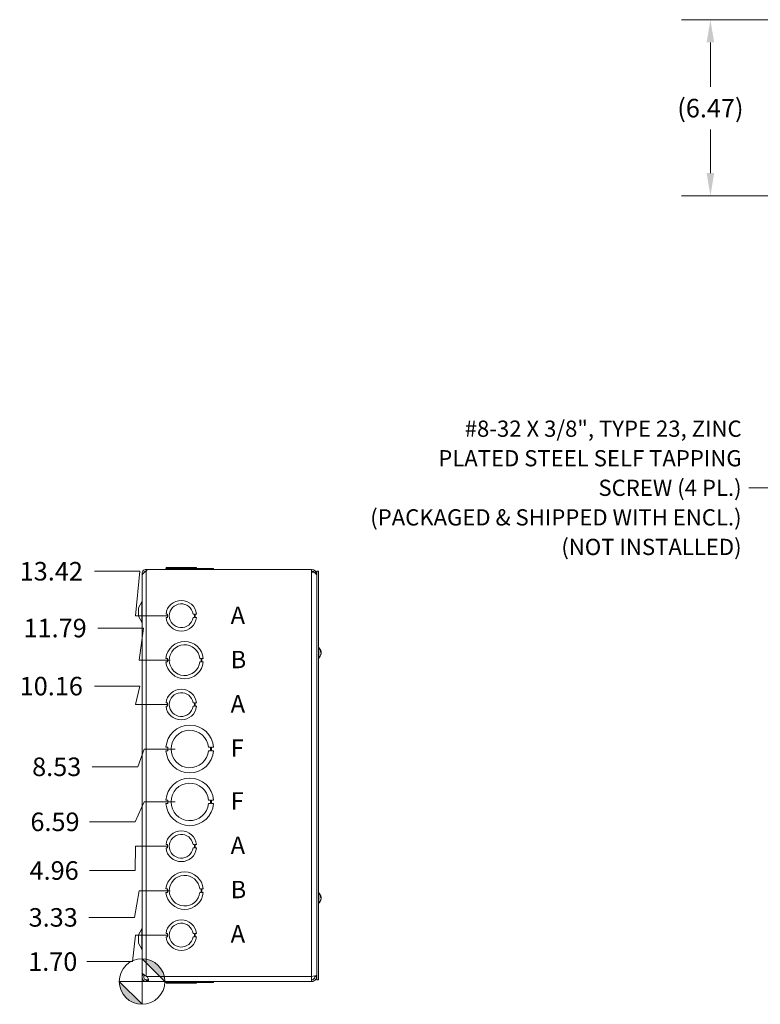
# Model space of a CAD drawing. Units: inches. Extents: x 5 to 141, y 3 to 85.
# Drawn here: x 5 to 32, y 44 to 80 of the extents above; entities that cross this region are included whole.
import ezdxf

# ---------------------------------------------------------------- set-up
doc = ezdxf.new("R2010")
doc.units = ezdxf.units.IN
doc.header["$LTSCALE"] = 8.5
doc.header["$MEASUREMENT"] = 0
for name, color, linetype, lineweight in [('Dimension (ANSI)', 7, 'Continuous', 5), ('Symbol (ANSI)', 7, 'Continuous', 5), ('Visible (ANSI)', 7, 'Continuous', 5), ('Visible Narrow (ANSI)', 7, 'Continuous', 5)]:
    doc.layers.add(name, color=color, linetype=linetype, lineweight=lineweight)
doc.styles.add('Note Text (ANSI)', font='tahoma.ttf')
doc.styles.add('ROMANS', font='RomanS.shx')
doc.dimstyles.new('Default (ANSI)', dxfattribs={"dimscale": 8.5, "dimtxt": 0.08, "dimasz": 0.098425, "dimexe": 0.125, "dimexo": 0.0625, "dimgap": 0.031496, "dimtad": 0, "dimtih": 1, "dimtoh": 1, "dimrnd": 1e-08, "dimzin": 0, "dimdsep": 46, "dimtxsty": 'ROMANS', "dimcen": 0.09, "dimdle": 0.393701, "dimclrd": 256, "dimclre": 256, "dimclrt": 256, "dimadec": 0, "dimazin": 0, "dimtfac": 1.25, "dimtofl": 0, "dimtmove": 0, "dimatfit": 3, "dimfxl": 1, "dimtolj": 1, "dimtzin": 0, "dimlwd": -1, "dimlwe": -1, "dimarcsym": 0})
doc.dimstyles.new('Default (ANSI)$7', dxfattribs={"dimscale": 8.5, "dimtxt": 0.08, "dimasz": 0.098425, "dimexe": 0.125, "dimexo": 0.0625, "dimgap": 0.031496, "dimtad": 0, "dimtih": 1, "dimtoh": 1, "dimrnd": 1e-08, "dimzin": 0, "dimdsep": 46, "dimtxsty": 'ROMANS', "dimcen": 0.09, "dimdle": 0.393701, "dimclrd": 256, "dimclre": 256, "dimclrt": 256, "dimadec": 0, "dimazin": 0, "dimtfac": 1.25, "dimtofl": 0, "dimtmove": 0, "dimatfit": 3, "dimfxl": 1, "dimtolj": 1, "dimtzin": 0, "dimlwd": -1, "dimlwe": -1, "dimarcsym": 0})

# ---------------------------------------------------------------- blocks, each defined once
blk = doc.blocks.new('Origin Indicator Symbol1')
at = {"layer": 'Dimension (ANSI)'}
h = blk.add_hatch(color=256, dxfattribs=at)
edge = h.paths.add_edge_path(flags=0)
edge.add_line((1.1181, 5.3771), (1.2165, 5.2787))
edge.add_arc((1.1181, 5.2787), 0.0984, 0, 90)
h = blk.add_hatch(color=256, dxfattribs=at)
edge = h.paths.add_edge_path(flags=0)
edge.add_line((1.1181, 5.1803), (1.0197, 5.2787))
edge.add_arc((1.1181, 5.2787), 0.0984, 180, 270)
for p, q in [((1.1181, 5.3771), (1.2165, 5.2787)), ((1.1181, 5.1803), (1.0197, 5.2787))]:
    blk.add_line(p, q, dxfattribs=at)
at = {"layer": 'Dimension (ANSI)', "flags": 128}
for points in [[(1.1181, 5.2787), (1.2165, 5.2787), (1.1181, 5.3771), (1.1181, 5.2787)], [(1.1181, 5.2787), (1.1181, 5.3771), (1.1181, 5.1803), (1.1181, 5.2787)], [(1.1181, 5.2787), (1.1181, 5.1803), (1.0197, 5.2787), (1.1181, 5.2787)], [(1.1181, 5.2787), (1.0197, 5.2787), (1.1181, 5.2787), (1.1181, 5.2787)]]:
    blk.add_lwpolyline(points, dxfattribs=at)
at = {"layer": 'Dimension (ANSI)'}
blk.add_circle((1.1181, 5.2787), 0.0984, dxfattribs=at)
for start, end in [(0, 90), (180, 270)]:
    blk.add_arc((1.1181, 5.2787), 0.0984, start, end, dxfattribs=at)
for points in [[(1.1181, 5.2787), (1.2165, 5.2787), (1.1181, 5.3771), (1.1181, 5.2787)], [(1.1181, 5.2787), (1.1181, 5.3771), (1.1181, 5.1803), (1.1181, 5.2787)], [(1.1181, 5.2787), (1.1181, 5.1803), (1.0197, 5.2787), (1.1181, 5.2787)], [(1.1181, 5.2787), (1.0197, 5.2787), (1.1181, 5.2787)]]:
    blk.add_solid(points, dxfattribs=at)
blk = doc.blocks.new('*D17')
at = {"layer": 'Defpoints', "color": 0, "transparency": 16777216}
for p in [(11.067, 48.201), (7.549, 47.221), (9.504, 44.869)]:
    blk.add_point(p, dxfattribs=at)
at = {"layer": 'Dimension (ANSI)', "transparency": 16777216}
for p, q in [((9.394, 48.201), (9.223, 47.221)), ((10.536, 48.201), (9.394, 48.201)), ((9.223, 47.221), (7.549, 47.221))]:
    blk.add_line(p, q, dxfattribs=at)
at = {"layer": 'Dimension (ANSI)', "transparency": 16777216, "insert": (6.245, 47.221), "char_height": 0.68, "attachment_point": 5, "style": 'ROMANS'}
blk.add_mtext('\\A1;3.33', dxfattribs=at)
blk = doc.blocks.new('*D18')
at = {"layer": 'Defpoints', "color": 0, "transparency": 16777216}
for p in [(10.942, 49.831), (7.582, 48.942), (9.504, 44.869)]:
    blk.add_point(p, dxfattribs=at)
at = {"layer": 'Dimension (ANSI)', "transparency": 16777216}
for p, q in [((9.269, 49.831), (9.256, 48.942)), ((10.411, 49.831), (9.269, 49.831)), ((9.256, 48.942), (7.582, 48.942))]:
    blk.add_line(p, q, dxfattribs=at)
at = {"layer": 'Dimension (ANSI)', "transparency": 16777216, "insert": (6.279, 48.942), "char_height": 0.68, "attachment_point": 5, "style": 'ROMANS'}
blk.add_mtext('\\A1;4.96', dxfattribs=at)
blk = doc.blocks.new('*D19')
at = {"layer": 'Defpoints', "color": 0, "transparency": 16777216}
for p in [(11.254, 51.461), (7.582, 50.729), (9.504, 44.869)]:
    blk.add_point(p, dxfattribs=at)
at = {"layer": 'Dimension (ANSI)', "transparency": 16777216}
for p, q in [((9.581, 51.461), (9.256, 50.729)), ((10.723, 51.461), (9.581, 51.461)), ((9.256, 50.729), (7.582, 50.729))]:
    blk.add_line(p, q, dxfattribs=at)
at = {"layer": 'Dimension (ANSI)', "transparency": 16777216, "insert": (6.311, 50.729), "char_height": 0.68, "attachment_point": 5, "style": 'ROMANS'}
blk.add_mtext('\\A1;6.59', dxfattribs=at)
blk = doc.blocks.new('*D20')
at = {"layer": 'Defpoints', "color": 0, "transparency": 16777216}
for p in [(11.254, 53.401), (7.678, 52.748), (9.504, 44.869)]:
    blk.add_point(p, dxfattribs=at)
at = {"layer": 'Dimension (ANSI)', "transparency": 16777216}
for p, q in [((9.581, 53.401), (9.351, 52.748)), ((10.723, 53.401), (9.581, 53.401)), ((9.351, 52.748), (7.678, 52.748))]:
    blk.add_line(p, q, dxfattribs=at)
at = {"layer": 'Dimension (ANSI)', "transparency": 16777216, "insert": (6.374, 52.748), "char_height": 0.68, "attachment_point": 5, "style": 'ROMANS'}
blk.add_mtext('\\A1;8.53', dxfattribs=at)
blk = doc.blocks.new('*D21')
at = {"layer": 'Defpoints', "color": 0, "transparency": 16777216}
for p in [(7.754, 55.709), (10.942, 55.031), (9.504, 44.869)]:
    blk.add_point(p, dxfattribs=at)
at = {"layer": 'Dimension (ANSI)', "transparency": 16777216}
for p, q in [((9.428, 55.709), (7.754, 55.709)), ((9.269, 55.031), (9.428, 55.709)), ((10.411, 55.031), (9.269, 55.031))]:
    blk.add_line(p, q, dxfattribs=at)
at = {"layer": 'Dimension (ANSI)', "transparency": 16777216, "insert": (6.175, 55.709), "char_height": 0.68, "attachment_point": 5, "style": 'ROMANS'}
blk.add_mtext('\\A1;10.16', dxfattribs=at)
blk = doc.blocks.new('*D22')
at = {"layer": 'Defpoints', "color": 0, "transparency": 16777216}
for p in [(7.879, 57.839), (11.067, 56.661), (9.504, 44.869)]:
    blk.add_point(p, dxfattribs=at)
at = {"layer": 'Dimension (ANSI)', "transparency": 16777216}
for p, q in [((9.553, 57.839), (7.879, 57.839)), ((9.394, 56.661), (9.553, 57.839)), ((10.536, 56.661), (9.394, 56.661))]:
    blk.add_line(p, q, dxfattribs=at)
at = {"layer": 'Dimension (ANSI)', "transparency": 16777216, "insert": (6.316, 57.839), "char_height": 0.68, "attachment_point": 5, "style": 'ROMANS'}
blk.add_mtext('\\A1;11.79', dxfattribs=at)
blk = doc.blocks.new('*D23')
at = {"layer": 'Defpoints', "color": 0, "transparency": 16777216}
for p in [(7.754, 59.924), (10.942, 58.291), (9.504, 44.869)]:
    blk.add_point(p, dxfattribs=at)
at = {"layer": 'Dimension (ANSI)', "transparency": 16777216}
for p, q in [((9.428, 59.924), (7.754, 59.924)), ((9.269, 58.291), (9.428, 59.924)), ((10.411, 58.291), (9.269, 58.291))]:
    blk.add_line(p, q, dxfattribs=at)
at = {"layer": 'Dimension (ANSI)', "transparency": 16777216, "insert": (6.175, 59.924), "char_height": 0.68, "attachment_point": 5, "style": 'ROMANS'}
blk.add_mtext('\\A1;13.42', dxfattribs=at)
blk = doc.blocks.new('*D25')
at = {"layer": 'Defpoints', "color": 0, "transparency": 16777216}
for p in [(39.643, 80.165), (30.351, 73.697), (39.463, 73.697)]:
    blk.add_point(p, dxfattribs=at)
at = {"layer": 'Dimension (ANSI)', "transparency": 16777216}
for p, q in [((39.111, 80.165), (29.288, 80.165)), ((30.351, 79.328), (30.351, 77.705)), ((30.351, 74.534), (30.351, 76.133)), ((38.932, 73.697), (29.288, 73.697))]:
    blk.add_line(p, q, dxfattribs=at)
for points in [[(30.212, 79.328), (30.49, 79.328), (30.351, 80.165)], [(30.212, 74.534), (30.49, 74.534), (30.351, 73.697)]]:
    blk.add_solid(points, dxfattribs=at)
at = {"layer": 'Dimension (ANSI)', "transparency": 16777216, "insert": (30.351, 76.919), "char_height": 0.68, "attachment_point": 5, "style": 'ROMANS'}
blk.add_mtext('\\A1;(6.47)', dxfattribs=at)
blk = doc.blocks.new('*D26')
at = {"layer": 'Defpoints', "color": 0, "transparency": 16777216}
for p in [(10.942, 46.571), (7.484, 45.599), (9.504, 44.869)]:
    blk.add_point(p, dxfattribs=at)
at = {"layer": 'Dimension (ANSI)', "transparency": 16777216}
for p, q in [((9.269, 46.571), (9.158, 45.599)), ((10.411, 46.571), (9.269, 46.571)), ((9.158, 45.599), (7.484, 45.599))]:
    blk.add_line(p, q, dxfattribs=at)
at = {"layer": 'Dimension (ANSI)', "transparency": 16777216, "insert": (6.229, 45.599), "char_height": 0.68, "attachment_point": 5, "style": 'ROMANS'}
blk.add_mtext('\\A1;1.70', dxfattribs=at)

msp = doc.modelspace()

# ---------------------------------------------------------------- linework, layer by layer
at = {"layer": 'Visible (ANSI)'}
for p, q in [((9.66014, 59.99376), (9.68914, 59.99376)), ((9.66014, 59.99376), (9.66014, 59.98959)), ((9.66014, 59.98959), (9.68905, 59.98959)), ((9.66014, 59.92897), (9.66014, 59.98959)), ((9.68914, 59.99376), (15.72264, 59.99376)), ((10.38163, 60.02476), (10.38162, 60.02476)), ((10.38162, 60.02476), (10.38162, 59.99376)), ((10.38163, 60.02476), (10.38224, 60.02476)), ((10.38163, 60.02476), (10.38163, 59.99376)), ((10.38224, 60.02476), (10.38224, 60.02476)), ((10.38224, 60.02476), (11.75155, 60.02476)), ((10.38224, 60.02476), (10.38224, 59.99376)), ((10.38224, 60.02476), (10.38224, 59.99376)), ((10.38288, 60.05576), (10.38287, 60.05576)), ((10.38287, 60.02476), (10.38287, 60.05576)), ((10.38288, 60.05576), (11.5009, 60.05576)), ((10.38288, 60.02476), (10.38288, 60.05576)), ((11.5009, 60.02476), (11.5009, 60.05576)), ((11.75155, 60.02476), (12.12716, 60.02476)), ((11.75155, 60.02476), (11.75155, 59.99376)), ((12.12716, 60.02476), (12.12716, 59.99376)), ((15.72264, 59.88756), (15.72264, 59.99376)), ((9.50389, 59.75176), (9.50389, 45.11076)), ((9.50439, 59.75176), (9.50389, 59.75176)), ((9.50439, 59.76623), (9.50439, 45.20177)), ((9.66467, 59.92897), (9.66014, 59.92897)), ((15.90964, 59.93126), (15.97164, 59.93126)), ((15.90964, 44.93126), (15.90964, 59.93126)), ((15.97164, 44.93126), (15.97164, 59.93126)), ((9.37889, 58.58126), (9.49665, 58.80405)), ((9.37889, 58.58126), (9.37889, 58.28126)), ((9.37889, 58.28126), (9.49665, 58.05846)), ((10.43287, 58.35373), (10.38287, 58.35373)), ((10.38288, 58.22873), (10.43287, 58.22873)), ((10.43287, 58.22873), (10.43287, 58.35373)), ((11.37488, 58.3539), (11.42489, 58.3539)), ((11.42489, 58.22868), (11.37489, 58.22868)), ((11.42489, 58.3539), (11.42489, 58.22868)), ((11.4509, 58.3539), (11.45091, 58.22868)), ((11.50089, 58.3539), (11.4509, 58.3539)), ((11.45091, 58.22868), (11.5009, 58.22868)), ((15.98593, 57.12326), (15.97164, 57.12326)), ((15.98593, 57.12326), (15.98593, 56.73926)), ((15.98593, 56.73926), (15.97164, 56.73926)), ((16.05257, 56.96886), (16.05257, 56.99924)), ((16.05257, 56.8387), (16.05257, 56.85707)), ((16.07165, 56.96151), (16.05867, 56.96037)), ((16.07165, 56.90101), (16.06853, 56.90128)), ((16.07108, 56.95046), (16.07065, 56.95042)), ((10.43224, 56.72372), (10.38224, 56.72372)), ((10.38224, 56.59872), (10.43224, 56.59872)), ((10.43224, 56.59872), (10.43224, 56.72372)), ((11.62591, 56.72379), (11.67591, 56.72379)), ((11.67591, 56.59879), (11.62591, 56.59879)), ((11.67591, 56.72379), (11.67591, 56.59879)), ((11.70154, 56.72379), (11.70155, 56.59879)), ((11.75154, 56.72379), (11.70154, 56.72379)), ((11.70155, 56.59879), (11.75155, 56.59879)), ((10.43287, 55.09373), (10.38287, 55.09373)), ((10.38288, 54.96873), (10.43287, 54.96873)), ((10.43287, 54.96873), (10.43287, 55.09373)), ((11.37488, 55.0939), (11.42489, 55.0939)), ((11.42489, 54.96868), (11.37489, 54.96868)), ((11.42489, 55.0939), (11.42489, 54.96868)), ((11.4509, 55.0939), (11.45091, 54.96868)), ((11.50089, 55.0939), (11.4509, 55.0939)), ((11.45091, 54.96868), (11.5009, 54.96868)), ((10.45562, 53.46371), (10.38162, 53.46371)), ((10.38163, 53.33871), (10.45563, 53.33871)), ((10.45563, 53.33871), (10.45562, 53.46371)), ((11.93904, 53.46379), (12.01304, 53.46379)), ((12.01305, 53.33879), (11.93905, 53.33879)), ((12.01304, 53.46379), (12.01305, 53.33879)), ((12.05315, 53.4638), (12.05316, 53.3388)), ((12.12715, 53.4638), (12.05315, 53.4638)), ((12.05316, 53.3388), (12.12716, 53.3388)), ((10.45562, 51.52371), (10.38162, 51.52371)), ((10.38163, 51.39871), (10.45563, 51.39871)), ((10.45563, 51.39871), (10.45562, 51.52371)), ((11.93904, 51.52379), (12.01304, 51.52379)), ((12.01305, 51.39879), (11.93905, 51.39879)), ((12.01304, 51.52379), (12.01305, 51.39879)), ((12.05315, 51.5238), (12.05316, 51.3988)), ((12.12715, 51.5238), (12.05315, 51.5238)), ((12.05316, 51.3988), (12.12716, 51.3988)), ((10.43287, 49.89373), (10.38287, 49.89373)), ((10.43287, 49.76873), (10.43287, 49.89373)), ((11.37488, 49.8939), (11.42489, 49.8939)), ((11.42489, 49.8939), (11.42489, 49.76868)), ((11.4509, 49.8939), (11.45091, 49.76868)), ((11.50089, 49.8939), (11.4509, 49.8939)), ((10.38288, 49.76873), (10.43287, 49.76873)), ((11.42489, 49.76868), (11.37489, 49.76868)), ((11.45091, 49.76868), (11.5009, 49.76868)), ((10.43224, 48.26372), (10.38224, 48.26372)), ((10.38224, 48.13872), (10.43224, 48.13872)), ((10.43224, 48.13872), (10.43224, 48.26372)), ((11.62591, 48.26379), (11.67591, 48.26379)), ((11.67591, 48.13879), (11.62591, 48.13879)), ((11.67591, 48.26379), (11.67591, 48.13879)), ((11.70154, 48.26379), (11.70155, 48.13879)), ((11.75154, 48.26379), (11.70154, 48.26379)), ((11.70155, 48.13879), (11.75155, 48.13879)), ((15.98593, 48.12326), (15.97164, 48.12326)), ((15.98593, 48.12326), (15.98593, 47.73926)), ((15.98593, 47.73926), (15.97164, 47.73926)), ((16.05257, 47.96886), (16.05257, 47.99924)), ((16.05257, 47.8387), (16.05257, 47.85707)), ((16.07165, 47.96151), (16.05867, 47.96037)), ((16.07165, 47.90101), (16.06853, 47.90128)), ((16.07108, 47.95046), (16.07065, 47.95042)), ((9.37889, 46.58126), (9.49665, 46.80405)), ((10.43287, 46.63373), (10.38287, 46.63373)), ((10.43287, 46.50873), (10.43287, 46.63373)), ((11.37488, 46.6339), (11.42489, 46.6339)), ((11.42489, 46.6339), (11.42489, 46.50868)), ((11.4509, 46.6339), (11.45091, 46.50868)), ((11.50089, 46.6339), (11.4509, 46.6339)), ((9.37889, 46.58126), (9.37889, 46.28126)), ((9.37889, 46.28126), (9.49665, 46.05846)), ((10.38288, 46.50873), (10.43287, 46.50873)), ((11.42489, 46.50868), (11.37489, 46.50868)), ((11.45091, 46.50868), (11.5009, 46.50868)), ((9.56639, 45.11076), (9.50389, 45.11076)), ((9.56639, 45.11076), (9.56639, 45.12138)), ((9.66014, 45.06525), (9.67175, 45.05576)), ((9.66014, 44.93076), (9.67175, 44.93076)), ((9.66014, 44.91817), (9.66014, 44.93076)), ((9.66014, 44.86876), (9.66014, 44.91817)), ((9.67175, 44.86876), (9.66014, 44.86876)), ((9.67175, 44.91817), (9.67175, 44.93076)), ((9.67175, 44.86876), (9.67175, 44.91817)), ((15.72264, 44.86876), (9.67175, 44.86876)), ((10.38162, 44.83776), (10.38162, 44.86876)), ((10.38224, 44.83776), (10.38162, 44.83776)), ((10.38224, 44.83776), (10.38224, 44.86876)), ((11.75154, 44.83776), (10.38224, 44.83776)), ((10.38287, 44.83776), (10.38287, 44.80676)), ((11.50089, 44.80676), (10.38287, 44.80676)), ((11.50089, 44.83776), (11.50089, 44.80676)), ((11.50089, 44.80676), (11.5009, 44.80676)), ((11.5009, 44.83776), (11.5009, 44.80676)), ((11.75154, 44.86876), (11.75154, 44.83776)), ((11.75154, 44.83776), (11.75155, 44.83776)), ((11.75155, 44.83776), (11.75155, 44.86876)), ((12.12715, 44.83776), (11.75155, 44.83776)), ((12.12715, 44.86876), (12.12715, 44.83776)), ((12.12715, 44.83776), (12.12716, 44.83776)), ((12.12716, 44.83776), (12.12716, 44.86876)), ((15.72264, 45.05576), (15.72264, 44.86876)), ((15.84764, 45.05576), (15.84764, 45.07636)), ((15.84764, 45.05576), (15.90964, 45.05576)), ((15.90964, 44.93126), (15.97164, 44.93126))]:
    msp.add_line(p, q, dxfattribs=at)
for centre, radius, start, end in [((9.66014, 59.83801), 0.15575, 90, 196.178649), ((9.59114, 59.99376), 0.098, 314.755398, 0), ((15.72264, 59.80676), 0.187, 0, 90), ((9.66014, 59.83801), 0.09375, 90, 165.412587), ((15.72264, 59.80676), 0.125, 26.635006, 90), ((9.44139, 58.83326), 0.0625, 332.141603, 0), ((10.94189, 58.29126), 0.5625, 6.394021, 173.623986), ((10.94189, 58.29126), 0.4375, 8.232125, 351.776542), ((10.94189, 58.29126), 0.5625, 186.382727, 353.612692), ((9.44139, 58.02926), 0.0625, 0, 27.858397), ((11.06689, 56.66126), 0.6875, 5.218958, 174.787141), ((11.06689, 56.66126), 0.5625, 6.382419, 353.623679), ((15.81964, 56.93126), 0.254, 7.814729, 49.104014), ((15.81964, 56.93126), 0.254, 310.895986, 352.185271), ((11.06689, 56.66126), 0.6875, 185.218958, 354.787141), ((10.94189, 55.03126), 0.5625, 6.394021, 173.623986), ((10.94189, 55.03126), 0.4375, 8.232125, 351.776542), ((10.94189, 55.03126), 0.5625, 186.382727, 353.612692), ((11.25439, 53.40126), 0.875, 4.098867, 175.90678), ((11.25439, 53.40126), 0.6875, 5.218732, 354.786915), ((11.25439, 53.40126), 0.875, 184.098867, 355.90678), ((11.25439, 51.46126), 0.875, 4.098867, 175.90678), ((11.25439, 51.46126), 0.6875, 5.218732, 354.786915), ((11.25439, 51.46126), 0.875, 184.098867, 355.90678), ((10.94189, 49.83126), 0.5625, 6.394021, 173.623986), ((10.94189, 49.83126), 0.4375, 8.232125, 351.776542), ((10.94189, 49.83126), 0.5625, 186.382727, 353.612692), ((11.06689, 48.20126), 0.6875, 5.218958, 174.787141), ((11.06689, 48.20126), 0.5625, 6.382419, 353.623679), ((11.06689, 48.20126), 0.6875, 185.218958, 354.787141), ((15.81964, 47.93126), 0.254, 7.814729, 49.104014), ((15.81964, 47.93126), 0.254, 310.895986, 352.185271), ((10.94189, 46.57126), 0.5625, 6.394021, 173.623986), ((10.94189, 46.57126), 0.4375, 8.232125, 351.776542), ((9.44139, 46.83326), 0.0625, 332.141603, 0), ((10.94189, 46.57126), 0.5625, 186.382727, 353.612692), ((9.44139, 46.02926), 0.0625, 0, 27.858397)]:
    msp.add_arc(centre, radius, start, end, dxfattribs=at)
for centre, major_axis, ratio, start_param, end_param in [((15.82004, 56.92746), (0.25256, 0.02664), 0.55641502, 0.06874633, 0.3533343), ((15.82004, 56.9352), (0.25265, -0.02572), 0.50922924, 0.17915623, 0.46374421), ((15.82004, 56.9287), (0.2509, 0.0393), 0.82632089, 5.74251303, 6.027101), ((15.82004, 56.9336), (0.25032, -0.04284), 0.85620643, 6.0167367, 6.30132467), ((15.82004, 56.93382), (0.2509, -0.0393), 0.82632089, 0.2560843, 0.31762913), ((15.82004, 56.92668), (0.25299, 0.02217), 0.05767515, 0.1223123, 0.13316113), ((15.82004, 56.92668), (0.25299, 0.02213), 0.00184633, 6.15444897, 6.15565712), ((15.82004, 56.93584), (0.25299, -0.02213), 0.00184633, 0.12752819, 0.12873634), ((15.82004, 47.92746), (0.25256, 0.02664), 0.55641502, 0.06874633, 0.3533343), ((15.82004, 47.9352), (0.25265, -0.02572), 0.50922924, 0.17915623, 0.46374421), ((15.82004, 47.9287), (0.2509, 0.0393), 0.82632089, 5.74251303, 6.027101), ((15.82004, 47.9336), (0.25032, -0.04284), 0.85620643, 6.0167367, 6.30132467), ((15.82004, 47.93382), (0.2509, -0.0393), 0.82632089, 0.2560843, 0.31762913), ((15.82004, 47.92668), (0.25299, 0.02217), 0.05767515, 0.1223123, 0.13316113), ((15.82004, 47.92668), (0.25299, 0.02213), 0.00184633, 6.15444897, 6.15565712), ((15.82004, 47.93584), (0.25299, -0.02213), 0.00184633, 0.12752819, 0.12873634)]:
    msp.add_ellipse(centre, major_axis=major_axis, ratio=ratio, start_param=start_param, end_param=end_param, dxfattribs=at)
for points, knots in [([(9.65769, 59.92254), (9.60823, 59.89062), (9.55983, 59.8587), (9.53181, 59.82678), (9.51409, 59.8066), (9.50482, 59.78641), (9.50468, 59.76623)], [0, 0, 0, 0, 0.95263143, 0.95263143, 0.95263143, 1.55502355, 1.55502355, 1.55502355, 1.55502355]), ([(15.72264, 59.88756), (15.77825, 59.88756), (15.8333, 59.86997), (15.86821, 59.84103), (15.89476, 59.81902), (15.90964, 59.79084), (15.90964, 59.76256)], [-3.14159265, -3.14159265, -3.14159265, -3.14159265, -2.2494209, -2.2494209, -2.2494209, -1.57079633, -1.57079633, -1.57079633, -1.57079633]), ([(16.05187, 57.00108), (16.0519, 57.00104), (16.05192, 57.00101), (16.05233, 57.00048), (16.05257, 56.99982), (16.05257, 56.99924)], [0.02288164246, 0.02288164246, 0.02288164246, 0.02288164246, 0.02337727005, 0.02337727005, 0.03121300953, 0.03121300953, 0.03121300953, 0.03121300953]), ([(16.05257, 56.8387), (16.05257, 56.83782), (16.05233, 56.83679), (16.05192, 56.83594), (16.0519, 56.83589), (16.05187, 56.83584)], [0.09312996995, 0.09312996995, 0.09312996995, 0.09312996995, 0.10096570943, 0.10096570943, 0.10146133702, 0.10146133702, 0.10146133702, 0.10146133702]), ([(16.07128, 56.9658), (16.07137, 56.96518), (16.07144, 56.96461), (16.07163, 56.96307), (16.07169, 56.96232), (16.07171, 56.96151), (16.07166, 56.96139), (16.07144, 56.96188), (16.07127, 56.96248), (16.07105, 56.96342), (16.07102, 56.96355), (16.07099, 56.96369)], [0.0064511503, 0.0064511503, 0.0064511503, 0.0064511503, 0.0125556101, 0.0125556101, 0.0251112202, 0.0251112202, 0.0376562994, 0.0376562994, 0.0502013785, 0.0502013785, 0.0520674752, 0.0520674752, 0.0520674752, 0.0520674752]), ([(16.07123, 56.96147), (16.07134, 56.96049), (16.07143, 56.9595), (16.07163, 56.95695), (16.07169, 56.95548), (16.07171, 56.95316), (16.07166, 56.95215), (16.07144, 56.95081), (16.07127, 56.95047), (16.07105, 56.95045), (16.07102, 56.95046), (16.07099, 56.95047)], [0.005221585, 0.005221585, 0.005221585, 0.005221585, 0.0125584344, 0.0125584344, 0.0251168687, 0.0251168687, 0.0376591237, 0.0376591237, 0.0502013786, 0.0502013786, 0.0520674753, 0.0520674753, 0.0520674753, 0.0520674753]), ([(16.07099, 56.94857), (16.07119, 56.94859), (16.07138, 56.94894), (16.07163, 56.95029), (16.07169, 56.95131), (16.0717, 56.95278), (16.0717, 56.9531), (16.0717, 56.95345)], [0, 0, 0, 0, 0.0125584344, 0.0125584344, 0.0251168687, 0.0251168687, 0.0283744409, 0.0283744409, 0.0283744409, 0.0283744409]), ([(16.07128, 56.93126), (16.07137, 56.93183), (16.07144, 56.93246), (16.07163, 56.93455), (16.07169, 56.93617), (16.07171, 56.93936), (16.07166, 56.94114), (16.07144, 56.9446), (16.07127, 56.94627), (16.07105, 56.9479), (16.07102, 56.94811), (16.07099, 56.94831)], [0.0064512191, 0.0064512191, 0.0064512191, 0.0064512191, 0.0125584344, 0.0125584344, 0.0251168687, 0.0251168687, 0.0376591237, 0.0376591237, 0.0502013786, 0.0502013786, 0.0520674753, 0.0520674753, 0.0520674753, 0.0520674753]), ([(16.07099, 56.93282), (16.07119, 56.93196), (16.07138, 56.93078), (16.07163, 56.92797), (16.07169, 56.92635), (16.07171, 56.92315), (16.07166, 56.92137), (16.07144, 56.91792), (16.07127, 56.91624), (16.07105, 56.91462), (16.07102, 56.91441), (16.07099, 56.9142)], [0, 0, 0, 0, 0.0125584344, 0.0125584344, 0.0251168687, 0.0251168687, 0.0376591237, 0.0376591237, 0.0502013786, 0.0502013786, 0.0520674753, 0.0520674753, 0.0520674753, 0.0520674753]), ([(16.07099, 56.91395), (16.07119, 56.91392), (16.07138, 56.91358), (16.07163, 56.91222), (16.07169, 56.91121), (16.07171, 56.90887), (16.07166, 56.9074), (16.07145, 56.90426), (16.07129, 56.90262), (16.07111, 56.90106)], [0, 0, 0, 0, 0.0125556101, 0.0125556101, 0.0251112202, 0.0251112202, 0.0376562994, 0.0376562994, 0.0495315979, 0.0495315979, 0.0495315979, 0.0495315979]), ([(16.07099, 56.89465), (16.07119, 56.89605), (16.07138, 56.89738), (16.07163, 56.89945), (16.07169, 56.9002), (16.07171, 56.90086), (16.07169, 56.901), (16.07165, 56.90101)], [0, 0, 0, 0, 0.0125584344, 0.0125584344, 0.0251168687, 0.0251168687, 0.0331103443, 0.0331103443, 0.0331103443, 0.0331103443]), ([(16.07123, 56.90105), (16.07134, 56.90203), (16.07143, 56.90302), (16.07163, 56.90557), (16.07169, 56.90704), (16.0717, 56.9085), (16.0717, 56.90879), (16.0717, 56.90907)], [0.005221585, 0.005221585, 0.005221585, 0.005221585, 0.0125584344, 0.0125584344, 0.0251168687, 0.0251168687, 0.0283744409, 0.0283744409, 0.0283744409, 0.0283744409]), ([(16.05187, 48.00108), (16.0519, 48.00104), (16.05192, 48.00101), (16.05233, 48.00048), (16.05257, 47.99982), (16.05257, 47.99924)], [0.02288164246, 0.02288164246, 0.02288164246, 0.02288164246, 0.02337727005, 0.02337727005, 0.03121300953, 0.03121300953, 0.03121300953, 0.03121300953]), ([(16.05257, 47.8387), (16.05257, 47.83782), (16.05233, 47.83679), (16.05192, 47.83594), (16.0519, 47.83589), (16.05187, 47.83584)], [0.09312996995, 0.09312996995, 0.09312996995, 0.09312996995, 0.10096570943, 0.10096570943, 0.10146133702, 0.10146133702, 0.10146133702, 0.10146133702]), ([(16.07128, 47.9658), (16.07137, 47.96518), (16.07144, 47.96461), (16.07163, 47.96307), (16.07169, 47.96232), (16.07171, 47.96151), (16.07166, 47.96139), (16.07144, 47.96188), (16.07127, 47.96248), (16.07105, 47.96342), (16.07102, 47.96355), (16.07099, 47.96369)], [0.0064511503, 0.0064511503, 0.0064511503, 0.0064511503, 0.0125556101, 0.0125556101, 0.0251112202, 0.0251112202, 0.0376562994, 0.0376562994, 0.0502013785, 0.0502013785, 0.0520674752, 0.0520674752, 0.0520674752, 0.0520674752]), ([(16.07123, 47.96147), (16.07134, 47.96049), (16.07143, 47.9595), (16.07163, 47.95695), (16.07169, 47.95548), (16.07171, 47.95316), (16.07166, 47.95215), (16.07144, 47.95081), (16.07127, 47.95047), (16.07105, 47.95045), (16.07102, 47.95046), (16.07099, 47.95047)], [0.005221585, 0.005221585, 0.005221585, 0.005221585, 0.0125584344, 0.0125584344, 0.0251168687, 0.0251168687, 0.0376591237, 0.0376591237, 0.0502013786, 0.0502013786, 0.0520674753, 0.0520674753, 0.0520674753, 0.0520674753]), ([(16.07099, 47.94857), (16.07119, 47.94859), (16.07138, 47.94894), (16.07163, 47.95029), (16.07169, 47.95131), (16.0717, 47.95278), (16.0717, 47.9531), (16.0717, 47.95345)], [0, 0, 0, 0, 0.0125584344, 0.0125584344, 0.0251168687, 0.0251168687, 0.0283744409, 0.0283744409, 0.0283744409, 0.0283744409]), ([(16.07128, 47.93126), (16.07137, 47.93183), (16.07144, 47.93246), (16.07163, 47.93455), (16.07169, 47.93617), (16.07171, 47.93936), (16.07166, 47.94114), (16.07144, 47.9446), (16.07127, 47.94627), (16.07105, 47.9479), (16.07102, 47.94811), (16.07099, 47.94831)], [0.0064512191, 0.0064512191, 0.0064512191, 0.0064512191, 0.0125584344, 0.0125584344, 0.0251168687, 0.0251168687, 0.0376591237, 0.0376591237, 0.0502013786, 0.0502013786, 0.0520674753, 0.0520674753, 0.0520674753, 0.0520674753]), ([(16.07099, 47.93282), (16.07119, 47.93196), (16.07138, 47.93078), (16.07163, 47.92797), (16.07169, 47.92635), (16.07171, 47.92315), (16.07166, 47.92137), (16.07144, 47.91792), (16.07127, 47.91624), (16.07105, 47.91462), (16.07102, 47.91441), (16.07099, 47.9142)], [0, 0, 0, 0, 0.0125584344, 0.0125584344, 0.0251168687, 0.0251168687, 0.0376591237, 0.0376591237, 0.0502013786, 0.0502013786, 0.0520674753, 0.0520674753, 0.0520674753, 0.0520674753]), ([(16.07099, 47.91395), (16.07119, 47.91392), (16.07138, 47.91358), (16.07163, 47.91222), (16.07169, 47.91121), (16.07171, 47.90887), (16.07166, 47.9074), (16.07145, 47.90426), (16.07129, 47.90262), (16.07111, 47.90106)], [0, 0, 0, 0, 0.0125556101, 0.0125556101, 0.0251112202, 0.0251112202, 0.0376562994, 0.0376562994, 0.0495315979, 0.0495315979, 0.0495315979, 0.0495315979]), ([(16.07099, 47.89465), (16.07119, 47.89605), (16.07138, 47.89738), (16.07163, 47.89945), (16.07169, 47.9002), (16.07171, 47.90086), (16.07169, 47.901), (16.07165, 47.90101)], [0, 0, 0, 0, 0.0125584344, 0.0125584344, 0.0251168687, 0.0251168687, 0.0331103443, 0.0331103443, 0.0331103443, 0.0331103443]), ([(16.07123, 47.90105), (16.07134, 47.90203), (16.07143, 47.90302), (16.07163, 47.90557), (16.07169, 47.90704), (16.0717, 47.9085), (16.0717, 47.90879), (16.0717, 47.90907)], [0.005221585, 0.005221585, 0.005221585, 0.005221585, 0.0125584344, 0.0125584344, 0.0251168687, 0.0251168687, 0.0283744409, 0.0283744409, 0.0283744409, 0.0283744409]), ([(9.5044, 45.20177), (9.50452, 45.17519), (9.52766, 45.1486), (9.56549, 45.12202), (9.59242, 45.10309), (9.62623, 45.08417), (9.66014, 45.06525)], [0.99369262, 0.99369262, 0.99369262, 0.99369262, 1.9112895, 1.9112895, 1.9112895, 2.56448895, 2.56448895, 2.56448895, 2.56448895]), ([(9.66014, 44.86876), (9.61068, 44.86876), (9.56187, 44.89395), (9.5332, 44.93426), (9.50437, 44.97482), (9.49672, 45.02961), (9.51333, 45.07652), (9.51761, 45.08858), (9.52341, 45.10008), (9.53051, 45.11072)], [0, 0, 0, 0, 0.95275291, 0.95275291, 0.95275291, 1.9112895, 1.9112895, 1.9112895, 2.15768388, 2.15768388, 2.15768388, 2.15768388]), ([(9.60235, 45.09829), (9.57806, 45.07903), (9.56403, 45.04722), (9.56675, 45.01627), (9.56974, 44.98248), (9.59259, 44.95119), (9.62386, 44.93806), (9.63531, 44.93326), (9.64773, 44.93076), (9.66014, 44.93076)], [0.08751549, 0.08751549, 0.08751549, 0.08751549, 1.08166924, 1.08166924, 1.08166924, 2.16714711, 2.16714711, 2.16714711, 2.56448895, 2.56448895, 2.56448895, 2.56448895]), ([(9.69976, 45.02479), (9.7207, 45.00185), (9.73495, 44.96854), (9.73894, 44.93999), (9.74291, 44.91155), (9.73666, 44.88987), (9.72174, 44.87963), (9.71567, 44.87547), (9.70824, 44.8729), (9.69976, 44.87134)], [1.37045489, 1.37045489, 1.37045489, 1.37045489, 2.10810614, 2.10810614, 2.10810614, 2.84289476, 2.84289476, 2.84289476, 3.14159265, 3.14159265, 3.14159265, 3.14159265]), ([(15.90964, 45.09995), (15.90964, 45.09137), (15.88188, 45.08279), (15.83668, 45.07421), (15.80428, 45.06806), (15.76352, 45.06191), (15.72264, 45.05576)], [0, 0, 0, 0, 0.91494517, 0.91494517, 0.91494517, 1.57079633, 1.57079633, 1.57079633, 1.57079633]), ([(15.72264, 44.86876), (15.77967, 44.86876), (15.83607, 44.89652), (15.87085, 44.94172), (15.89578, 44.97412), (15.90964, 45.01488), (15.90964, 45.05576)], [0, 0, 0, 0, 0.91494517, 0.91494517, 0.91494517, 1.57079633, 1.57079633, 1.57079633, 1.57079633]), ([(15.72264, 44.93076), (15.7648, 44.93076), (15.80626, 44.95373), (15.82862, 44.98947), (15.84097, 45.00922), (15.84764, 45.03247), (15.84764, 45.05576)], [0, 0, 0, 0, 1.01187757, 1.01187757, 1.01187757, 1.57079633, 1.57079633, 1.57079633, 1.57079633])]:
    msp.add_open_spline(points, degree=3, knots=knots, dxfattribs=at)
for points in [[(9.66014, 59.92417), (9.65933, 59.92362), (9.65851, 59.92308), (9.65769, 59.92254)], [(9.67175, 45.05576), (9.68109, 45.04539), (9.69042, 45.03502), (9.69976, 45.02479)], [(9.67175, 44.93076), (9.68109, 44.93076), (9.69042, 44.93134), (9.69976, 44.93248)], [(9.69976, 44.87134), (9.69042, 44.86962), (9.68109, 44.86876), (9.67175, 44.86876)], [(9.69976, 44.93248), (9.71786, 44.93471), (9.73091, 44.94079), (9.73673, 44.95198)]]:
    msp.add_open_spline(points, degree=3, dxfattribs=at)
at = {"layer": 'Visible Narrow (ANSI)'}
for p, q in [((9.66014, 45.06525), (9.66014, 59.92417)), ((15.72264, 45.05576), (15.72264, 59.88756)), ((15.90964, 59.80676), (15.89756, 59.80676)), ((9.49665, 58.80405), (9.49665, 58.05846)), ((16.05187, 56.96974), (16.05187, 57.00108)), ((16.05187, 56.83584), (16.05187, 56.85568)), ((16.07099, 56.96369), (16.05712, 56.96268)), ((16.07099, 56.94831), (16.06531, 56.94859)), ((16.07099, 56.89465), (16.06695, 56.89483)), ((16.07099, 56.95047), (16.07065, 56.95044)), ((16.07099, 56.94857), (16.07095, 56.94857)), ((16.05187, 47.96974), (16.05187, 48.00108)), ((16.05187, 47.83584), (16.05187, 47.85568)), ((16.07099, 47.96369), (16.05712, 47.96268)), ((16.07099, 47.94831), (16.06531, 47.94859)), ((16.07099, 47.89465), (16.06695, 47.89483)), ((16.07099, 47.95047), (16.07065, 47.95044)), ((16.07099, 47.94857), (16.07095, 47.94857)), ((9.49665, 46.80405), (9.49665, 46.05846)), ((9.67175, 45.05576), (15.72264, 45.05576)), ((9.69976, 44.87134), (9.69976, 44.93248))]:
    msp.add_line(p, q, dxfattribs=at)

# ---------------------------------------------------------------- block references
at = {"layer": 'Dimension (ANSI)', "xscale": 8.5, "yscale": 8.5, "zscale": 8.5}
msp.add_blockref('Origin Indicator Symbol1', (0, 0), dxfattribs=at)

# ---------------------------------------------------------------- texts
at = {"layer": 'Symbol (ANSI)', "insert": (31.49496, 62.98617), "char_height": 0.595, "width": 17.3581276, "attachment_point": 6, "line_spacing_factor": 1.093904, "style": 'ROMANS'}
msp.add_mtext('\\FRomanS|b0|i0;\\H0.5950;#8-32 X 3/8", TYPE 23, ZINC\\P\\FRomanS|b0|i0;\\H0.5950;PLATED STEEL SELF TAPPING\\P\\FRomanS|b0|i0;\\H0.5950;SCREW (4 PL.)\\P\\FRomanS|b0|i0;\\H0.5950;(PACKAGED & SHIPPED WITH ENCL.)\\P\\FRomanS|b0|i0;\\H0.5950;(NOT INSTALLED)', dxfattribs=at)
at = {"layer": 'Symbol (ANSI)', "char_height": 0.6375, "attachment_point": 4, "style": 'Note Text (ANSI)'}
for s, insert in [('\\fArial|b0|i0;\\H0.6375;A', (12.75389, 58.30876)), ('\\fArial|b0|i0;\\H0.6375;B', (12.75389, 56.68376)), ('\\fArial|b0|i0;\\H0.6375;A', (12.75389, 55.05876)), ('\\fArial|b0|i0;\\H0.6375;F', (12.75389, 53.43376)), ('\\fArial|b0|i0;\\H0.6375;F', (12.75389, 51.49376)), ('\\fArial|b0|i0;\\H0.6375;A', (12.75389, 49.86876)), ('\\fArial|b0|i0;\\H0.6375;B', (12.75389, 48.24376)), ('\\fArial|b0|i0;\\H0.6375;A', (12.75389, 46.61876))]:
    msp.add_mtext(s, dxfattribs=dict(at, insert=insert))

# ---------------------------------------------------------------- dimensions: what is measured, and where the dimension line sits
at = {"layer": 'Dimension (ANSI)'}
dim = msp.add_linear_dim(base=(30.35099, 73.69701), p1=(39.64264, 80.16476), p2=(39.46314, 73.69701), angle=90, text='(<>)', dimstyle='Default (ANSI)', override={"dimgap": 0.031496, "dimdec": 2, "dimtol": 0, "dimlim": 0, "dimtp": 0, "dimtm": 0, "dimtdec": 2, "dimatfit": 1}, dxfattribs=at)
dim.commit()
dim.dimension.update_dxf_attribs({"geometry": '*D25', "text_midpoint": (30.35099, 76.91913), "dimtype": 160})
for feature_location, offset, picture, middle in [((10.94189, 58.29126), (-3.1875, 1.6332), '*D23', (6.17525, 59.92446)), ((11.06689, 56.66126), (-3.1875, 1.17806), '*D22', (6.31644, 57.83932)), ((10.94189, 55.03126), (-3.1875, 0.67792), '*D21', (6.17525, 55.70918)), ((11.25439, 53.40126), (-3.57632, -0.65371), '*D20', (6.37416, 52.74755)), ((11.25439, 51.46126), (-3.67192, -0.73241), '*D19', (6.31095, 50.72885)), ((10.94189, 49.83126), (-3.35942, -0.88945), '*D18', (6.27856, 48.94181)), ((11.06689, 48.20126), (-3.51751, -0.98031), '*D17', (6.24547, 47.22095)), ((10.94189, 46.57126), (-3.45754, -0.97189), '*D26', (6.22902, 45.59937))]:
    dim = msp.add_ordinate_dim(feature_location=feature_location, offset=offset, dtype=0, origin=(9.50389, 44.86876), dimstyle='Default (ANSI)', override={"dimgap": 0.031496, "dimtad": 0, "dimdec": 2, "dimtol": 0, "dimlim": 0, "dimtp": 0, "dimtm": 0, "dimtdec": 2}, dxfattribs=at)
    dim.commit()
    dim.dimension.update_dxf_attribs({"geometry": picture, "text_midpoint": middle})

# ---------------------------------------------------------------- leaders
at = {"layer": 'Symbol (ANSI)', "annotation_type": 0, "has_hookline": 1, "hookline_direction": 1, "text_width": 16.46167}
msp.add_leader([(39.58892, 57.04393), (32.59929, 62.98617), (31.76267, 62.98617)], dimstyle='Default (ANSI)$7', override={"dimtad": 0}, dxfattribs=at)

doc.saveas('drawing.dxf')
